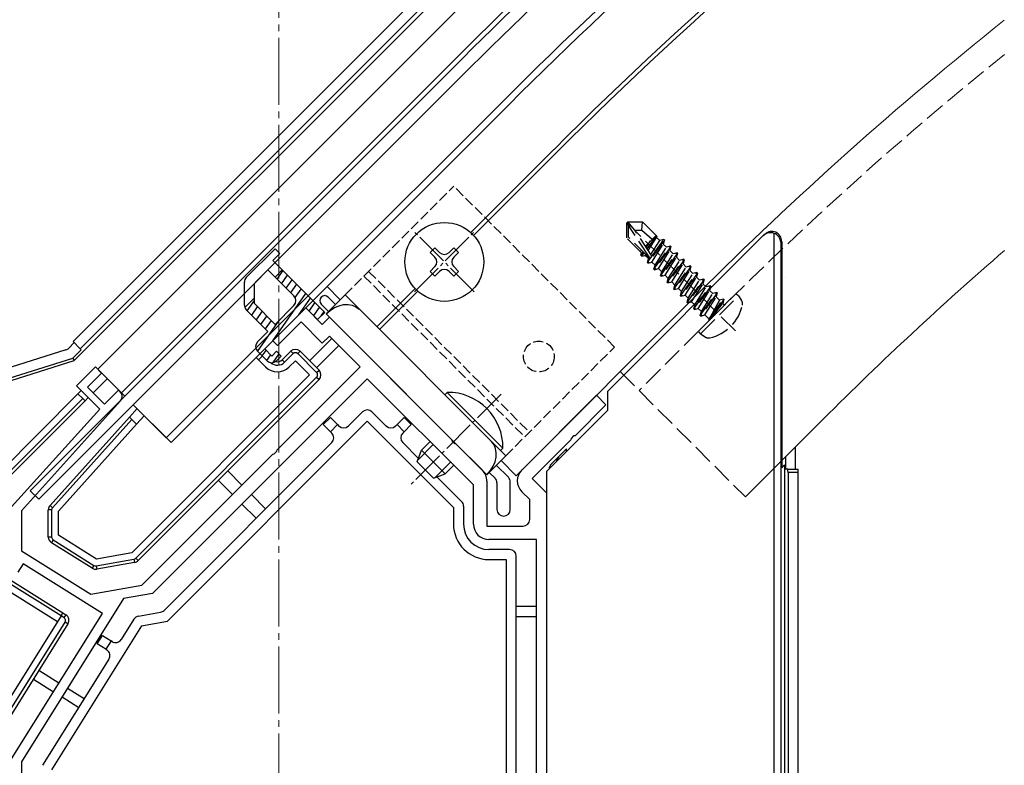
# Model space of a CAD drawing. Extents: x 0 to 1387, y 0 to 2243.
# Drawn here: x 296 to 443, y 264 to 376 of the extents above; entities that cross this region are included whole.
import ezdxf

# ---------------------------------------------------------------- set-up
doc = ezdxf.new("R2010")
doc.units = 0
doc.linetypes.add('YCENTER_1', pattern=[13, 10, -1, 1, -1])
doc.linetypes.add('YHIDDEN_1', pattern=[4, 3, -1])
for name, color, linetype, lineweight in [('YKK_11', 7, 'CONTINUOUS', 30), ('YKK_12', 2, 'CONTINUOUS', 13), ('YKK_13', 4, 'CONTINUOUS', 30)]:
    doc.layers.add(name, color=color, linetype=linetype, lineweight=lineweight)

msp = doc.modelspace()

# ---------------------------------------------------------------- linework, layer by layer
at = {"layer": 'YKK_11', "linetype": 'ByBlock', "lineweight": -2, "ltscale": 0.5}
for p, q in [((333.79, 327.69), (338.74, 332.64)), ((338.74, 332.64), (341.21, 330.16)), ((338.03, 330.51), (334.5, 326.98)), ((341.21, 327.33), (338.03, 330.51)), ((341.21, 330.16), (342.27, 331.22)), ((342.27, 331.22), (360.55, 312.95)), ((334.5, 326.98), (333.79, 327.69)), ((342.27, 328.39), (341.21, 327.33)), ((346.87, 323.8), (342.27, 328.39)), ((304.44, 320.97), (307.27, 323.8)), ((308.19, 322.88), (306.07, 320.76)), ((307.27, 323.8), (308.19, 322.88)), ((335.23, 312.15), (346.87, 323.8)), ((347.93, 322.03), (315.82, 289.92)), ((363.82, 306.14), (347.93, 322.03)), ((307.91, 317.5), (304.44, 320.97)), ((306.07, 320.76), (308.62, 318.21)), ((308.62, 318.21), (310.74, 320.33)), ((310.74, 320.33), (310.99, 320.08)), ((311.02, 318.71), (296.23, 302.28)), ((371.05, 308.38), (382.23, 319.55)), ((383.64, 318.14), (379.01, 313.51)), ((382.23, 319.55), (383.64, 318.14)), ((294.73, 302.86), (307.91, 317.5)), ((360.55, 312.95), (360.59, 312.73)), ((360.59, 312.73), (360.98, 312.35)), ((360.98, 312.35), (361.2, 312.3)), ((361.2, 312.3), (365.15, 308.35)), ((378.37, 312.87), (372.61, 307.11)), ((378.41, 313.08), (378.37, 312.87)), ((378.8, 313.47), (378.41, 313.08)), ((379.01, 313.51), (378.8, 313.47)), ((333.02, 309.95), (333.82, 310.75)), ((333.82, 310.75), (334.03, 310.79)), ((334.03, 310.79), (334.42, 311.18)), ((334.42, 311.18), (334.47, 311.39)), ((334.47, 311.39), (335.23, 312.15)), ((314.23, 291.16), (333.02, 309.95)), ((365.82, 306.72), (365.82, 299.99)), ((372.61, 307.11), (374.73, 304.99)), ((363.82, 300.29), (363.82, 306.14)), ((372.23, 303.95), (371.05, 305.13)), ((374.73, 304.99), (374.73, 212.34)), ((372.23, 300.99), (372.23, 303.95)), ((296.23, 302.28), (296.23, 296.28)), ((365.82, 299.99), (371.23, 299.99)), ((373.23, 297.99), (366.12, 297.99)), ((373.23, 216.99), (373.23, 297.99)), ((373.23, 216.99), (373.23, 297.99)), ((296.23, 296.28), (306.58, 289.81)), ((296.46, 294.37), (295.67, 293.1)), ((308.33, 286.95), (296.46, 294.37)), ((306.58, 289.81), (314.23, 291.16)), ((311.48, 289.15), (296.23, 264.75)), ((315.82, 289.92), (311.48, 289.15)), ((294.73, 265.18), (308.33, 286.95)), ((296.23, 264.75), (296.23, 187.99))]:
    msp.add_line(p, q, dxfattribs=at)
for centre, radius, start, end in [((310.28, 319.38), 1, 318, 45), ((363.52, 306.72), 2.3, 0, 45), ((372.68, 306.76), 2.3, 135, 225), ((371.23, 300.99), 1, 270, 360), ((366.12, 300.29), 2.3, 180, 270)]:
    msp.add_arc(centre, radius, start, end, dxfattribs=at)
at = {"layer": 'YKK_12', "linetype": 'YCENTER_1'}
msp.add_line((334.73, 89.99), (334.73, 392.72), dxfattribs=at)
at = {"layer": 'YKK_12'}
for p, q in [((358.18, 374), (307.63, 323.44)), ((361.72, 370.47), (311.16, 319.91)), ((369.14, 363.04), (341.92, 335.82)), ((365.96, 346.42), (375.86, 356.32)), ((366.39, 346), (376.29, 355.9)), ((363.41, 343.87), (365.96, 346.42)), ((363.84, 343.45), (366.39, 346)), ((318.59, 312.48), (341.92, 335.82)), ((341.92, 335.82), (343.9, 333.84)), ((349.35, 329.81), (355.08, 335.54)), ((349.77, 329.38), (355.5, 335.12)), ((397.43, 334.76), (370.2, 307.53)), ((397.43, 334.76), (385.76, 323.09)), ((307.63, 323.44), (311.66, 319.41)), ((312.93, 318.14), (318.59, 312.48)), ((416.17, 316.02), (404.5, 304.35)), ((367.94, 309.8), (370.2, 307.53))]:
    msp.add_line(p, q, dxfattribs=at)
at = {"layer": 'YKK_12', "linetype": 'YHIDDEN_1'}
for p, q in [((403.01, 329.17), (386.11, 346.07)), ((400.26, 331.93), (388.59, 320.26)), ((385.76, 323.09), (404.5, 304.35))]:
    msp.add_line(p, q, dxfattribs=at)
at = {"layer": 'YKK_12', "linetype": 'YCENTER_1', "ltscale": 0.5}
for p, q in [((355, 335.04), (363.91, 343.95)), ((363.91, 335.04), (355, 343.95)), ((367.94, 319.71), (354.51, 306.27))]:
    msp.add_line(p, q, dxfattribs=at)
at = {"layer": 'YKK_12'}
for radius, start in [(595.5, 129.22885), (590.5, 128.63078), (580, 127.31381), (570.5, 126.0891), (569.9, 126.1331), (540, 128.4853), (540, 128.4853), (513.5, 130.8763)]:
    msp.add_arc((779.27, -47.08), radius, start, 135, dxfattribs=at)
at = {"layer": 'YKK_12', "linetype": 'YHIDDEN_1'}
msp.add_arc((779.27, -47.08), 536, 128.826, 135, dxfattribs=at)
at = {"layer": 'YKK_13', "linetype": 'Continuous'}
for p, q in [((367.24, 390.87), (303.94, 327.57)), ((305, 326.51), (369.01, 390.51)), ((304.12, 324.75), (368.02, 388.65)), ((410.47, 337.19), (410.5, 337.22)), ((341.04, 333.17), (342.13, 332.07)), ((343.19, 333.13), (342.1, 334.23)), ((304.09, 327.42), (303.28, 326.6)), ((303.94, 327.57), (305, 326.51)), ((342.63, 328.04), (339.3, 324.72)), ((340.36, 323.66), (343.69, 326.98)), ((302.87, 326.35), (247.36, 308.85)), ((303.9, 325.1), (305.16, 326.36)), ((305, 326.51), (305.16, 326.36)), ((335.2, 324.86), (336.48, 326.13)), ((336.83, 325.78), (335.56, 324.5)), ((336.83, 325.78), (336.48, 326.13)), ((337.54, 325.78), (337.89, 326.13)), ((340.36, 322.95), (337.54, 325.78)), ((337.89, 326.13), (340.72, 323.3)), ((247.97, 307.47), (303.9, 325.1)), ((248.22, 307.13), (304.12, 324.75)), ((303.9, 325.1), (304.12, 324.75)), ((331.31, 325.21), (331.67, 324.86)), ((332.23, 325.42), (331.67, 324.86)), ((331.67, 324.86), (332.73, 323.8)), ((335.56, 324.5), (335.2, 324.86)), ((336.26, 323.8), (337.18, 324.72)), ((337.18, 324.72), (339.3, 322.6)), ((339.3, 322.6), (312.71, 296)), ((340.36, 322.95), (340.72, 323.3)), ((306.92, 319.91), (309.04, 322.03)), ((313.31, 295.19), (340.36, 322.24)), ((340.72, 321.89), (313.66, 294.83)), ((340.36, 322.24), (340.72, 321.89)), ((304.66, 319.77), (292.96, 308.07)), ((305.15, 320.26), (304.66, 319.77)), ((305.37, 319.07), (304.66, 319.77)), ((293.67, 307.37), (305.37, 319.07)), ((305.72, 318.71), (294.02, 307.01)), ((305.37, 319.07), (305.72, 318.71)), ((305.72, 318.71), (306.21, 319.2)), ((313.51, 317.56), (312.38, 316.3)), ((347.22, 317.08), (345.1, 314.96)), ((348.64, 317.08), (350.76, 314.96)), ((300.49, 303.09), (312.38, 316.3)), ((312.74, 315.95), (300.86, 302.75)), ((301.73, 302.23), (313.44, 315.24)), ((312.38, 316.3), (312.74, 315.95)), ((313.44, 315.24), (312.74, 315.95)), ((313.44, 315.24), (314.58, 316.49)), ((318.04, 285.77), (347.93, 315.67)), ((341.35, 315.17), (342.42, 316.23)), ((342.42, 314.11), (341.35, 315.17)), ((342.42, 316.23), (343.48, 315.17)), ((343.48, 315.17), (342.42, 314.11)), ((343.48, 315.17), (343.69, 314.96)), ((347.93, 315.67), (360.83, 302.77)), ((352.39, 315.17), (352.17, 314.96)), ((352.39, 315.17), (353.45, 316.23)), ((353.45, 314.11), (352.39, 315.17)), ((353.45, 316.23), (354.51, 315.17)), ((354.51, 315.17), (353.45, 314.11)), ((342.42, 314.11), (342.63, 313.9)), ((353.45, 314.11), (353.23, 313.9)), ((342.63, 312.48), (317.54, 287.39)), ((353.23, 312.48), (355.61, 310.11)), ((376.54, 310.33), (377.75, 311.54)), ((377.75, 311.18), (377.75, 311.54)), ((412, 308.49), (412, 311.85)), ((375.43, 309.23), (376.54, 310.33)), ((410.5, 310.35), (410.5, 308.49)), ((329.19, 306.12), (327.07, 308.24)), ((366.17, 308.03), (367.04, 307.17)), ((369.04, 307.29), (367.23, 309.09)), ((410.84, 308.49), (410.5, 308.49)), ((410.84, 308.49), (412.34, 308.49)), ((412.37, 307.99), (410.87, 307.99)), ((410.87, 307.99), (410.87, 234.99)), ((412.37, 234.99), (412.37, 307.99)), ((325.66, 306.83), (327.78, 304.71)), ((358.35, 307.37), (362.04, 303.68)), ((367.33, 306.46), (367.33, 302.49)), ((369.33, 302.49), (369.33, 306.58)), ((332.73, 302.58), (330.61, 304.71)), ((300.73, 302.42), (300.23, 302.42)), ((300.23, 298.36), (300.23, 302.42)), ((300.86, 302.75), (300.49, 303.09)), ((300.73, 302.42), (300.73, 298.36)), ((301.73, 298.63), (301.73, 302.23)), ((329.19, 303.29), (331.31, 301.17)), ((360.83, 302.77), (360.83, 300.29)), ((362.33, 302.97), (362.33, 300.29)), ((300.73, 298.36), (300.23, 298.36)), ((300.97, 297.93), (300.7, 297.51)), ((306.8, 293.7), (300.7, 297.51)), ((300.97, 297.93), (307.06, 294.12)), ((307.43, 295.07), (301.73, 298.63)), ((369.23, 296.49), (366.13, 296.49)), ((307.41, 294.05), (313.04, 295.05)), ((312.71, 296), (307.43, 295.07)), ((313.13, 294.55), (307.5, 293.56)), ((313.04, 295.05), (313.13, 294.55)), ((313.31, 295.19), (313.66, 294.83)), ((366.13, 294.99), (368.73, 294.99)), ((368.73, 294.99), (368.73, 255.4)), ((370.23, 255.49), (370.23, 295.49)), ((307.06, 294.12), (306.8, 293.7)), ((307.41, 294.05), (307.5, 293.56)), ((302.15, 286.58), (293.94, 291.71)), ((294.2, 292.14), (302.41, 287.01)), ((293.41, 290.86), (301.62, 285.73)), ((373.23, 287.99), (370.23, 287.99)), ((302.15, 286.58), (290.11, 267.32)), ((302.15, 286.58), (302.41, 287.01)), ((302.57, 286.32), (302.15, 286.58)), ((302.41, 287.01), (302.84, 286.74)), ((302.84, 286.74), (302.57, 286.32)), ((313.03, 286.08), (311.15, 283.06)), ((313.71, 286.53), (317, 287.11)), ((314.19, 285.09), (318.04, 285.77)), ((370.23, 286.49), (373.23, 286.49)), ((290.96, 266.79), (302.73, 285.63)), ((303.15, 285.36), (291.38, 266.53)), ((314.19, 285.09), (300.73, 263.56)), ((303.15, 285.36), (302.73, 285.63)), ((307.54, 282.37), (308.33, 283.64)), ((308.33, 283.64), (309.61, 282.85)), ((309.61, 282.85), (308.81, 281.58)), ((309.77, 282.75), (309.61, 282.85)), ((308.81, 281.58), (307.54, 282.37)), ((308.81, 281.58), (308.98, 281.47)), ((309.3, 280.1), (299.38, 264.23)), ((301.81, 276.52), (298.8, 278.4)), ((298.01, 277.13), (301.02, 275.24)), ((305.59, 274.16), (303.09, 275.72)), ((302.29, 274.45), (304.79, 272.89))]:
    msp.add_line(p, q, dxfattribs=at)
at = {"layer": 'YKK_13'}
for p, q in [((362.21, 369.97), (297.51, 305.27)), ((363.49, 368.7), (298.79, 304)), ((368.44, 363.75), (341.21, 336.53)), ((383.92, 320.18), (407.17, 343.43)), ((407.17, 343.43), (407.32, 343.58)), ((407.38, 343.64), (407.42, 343.67)), ((408.79, 234.99), (408.79, 343.76)), ((409.92, 342.56), (409.79, 342.43)), ((409.79, 342.43), (409.79, 234.99)), ((409.92, 342.56), (409.92, 336.99)), ((357.34, 340.91), (358.04, 341.62)), ((358.04, 340.2), (357.34, 340.91)), ((358.04, 341.62), (358.75, 340.91)), ((360.16, 340.91), (360.87, 341.62)), ((360.87, 341.62), (361.58, 340.91)), ((361.58, 340.91), (360.87, 340.2)), ((357.34, 338.08), (358.04, 338.79)), ((360.87, 338.79), (361.58, 338.08)), ((358.04, 337.37), (357.34, 338.08)), ((358.75, 338.08), (358.04, 337.37)), ((360.87, 337.37), (360.16, 338.08)), ((361.58, 338.08), (360.87, 337.37)), ((317.88, 313.19), (341.21, 336.53)), ((409.92, 336.99), (409.95, 336.31)), ((409.95, 336.31), (409.95, 308.73)), ((359.88, 319.99), (359.52, 319.63)), ((359.52, 319.63), (367.87, 311.29)), ((359.88, 319.99), (368.23, 311.65)), ((383.92, 317.35), (383.92, 320.18)), ((317.88, 313.19), (312.93, 318.14)), ((374.73, 308.16), (383.92, 317.35)), ((357.33, 312.63), (356.06, 311.36)), ((355.42, 309.59), (356.06, 311.36)), ((357.79, 312.17), (355.54, 309.91)), ((356.06, 311.36), (359.59, 307.82)), ((368.23, 311.65), (367.87, 311.29)), ((355.42, 309.59), (357.83, 307.18)), ((360.4, 309.56), (358.15, 307.3)), ((357.83, 307.18), (359.59, 307.82)), ((360.87, 309.09), (359.59, 307.82)), ((374.73, 308.16), (374.73, 234.99)), ((409.95, 308.73), (410.35, 309.13)), ((410.35, 309.13), (410.35, 234.99)), ((297.51, 305.27), (298.79, 304))]:
    msp.add_line(p, q, dxfattribs=at)
at = {"layer": 'YKK_13', "linetype": 'YHIDDEN_1', "ltscale": 0.5}
for p, q in [((344.61, 334.55), (360.87, 350.81)), ((384.91, 326.77), (360.87, 350.81)), ((347.44, 337.37), (371.48, 313.33)), ((348.14, 338.08), (372.18, 314.04)), ((368.65, 310.5), (384.91, 326.77))]:
    msp.add_line(p, q, dxfattribs=at)
at = {"layer": 'YKK_13', "linetype": 'YHIDDEN_1'}
for p, q in [((386.93, 345.47), (386.72, 345.26)), ((387.02, 344.96), (386.72, 345.26)), ((386.72, 345.26), (386.72, 343.07)), ((387.97, 344.22), (386.82, 345.36)), ((387.97, 344.22), (386.93, 345.47)), ((386.93, 345.47), (389.12, 345.47)), ((387.02, 343.19), (387.02, 344.96)), ((390.21, 340.09), (387.02, 344.96)), ((389.01, 344.22), (389.12, 345.47)), ((391.26, 343.33), (389.12, 345.47)), ((390.04, 340.17), (387.02, 343.19)), ((387.97, 344.22), (389.01, 344.22)), ((390.43, 340.47), (387.97, 344.22)), ((389.01, 344.22), (390.57, 342.89)), ((389.53, 341.85), (391.14, 343.45)), ((389.8, 341.43), (391.2, 343.39)), ((389.97, 341.18), (391.22, 343.16)), ((391.26, 343.33), (391.22, 343.16)), ((391.69, 342.69), (391.22, 343.16)), ((388.96, 340.83), (386.72, 343.07)), ((389.65, 341.65), (390.31, 342.63)), ((392.37, 342.78), (389.9, 339.32)), ((390.36, 340.58), (391.69, 342.69)), ((390.45, 340.26), (392.3, 342.85)), ((390.51, 339.48), (392.21, 342.17)), ((390.82, 338.4), (393.29, 341.86)), ((393.36, 341.79), (390.89, 338.33)), ((390.98, 339.01), (392.68, 341.7)), ((392.3, 342.85), (391.69, 342.69)), ((392.37, 342.78), (392.21, 342.17)), ((392.68, 341.7), (392.21, 342.17)), ((392.37, 342.78), (392.3, 342.85)), ((393.29, 341.86), (392.68, 341.7)), ((393.36, 341.79), (393.2, 341.18)), ((393.36, 341.79), (393.29, 341.86)), ((388.73, 341.05), (388.94, 341.26)), ((388.87, 340.49), (389.21, 341)), ((388.87, 340.49), (388.96, 340.83)), ((389.02, 340.34), (388.87, 340.49)), ((389.02, 340.34), (389.37, 340.83)), ((389.02, 340.34), (389.52, 340.47)), ((389.52, 340.47), (389.61, 340.61)), ((389.99, 340), (389.52, 340.47)), ((391.5, 338.49), (393.2, 341.18)), ((391.81, 337.41), (394.28, 340.87)), ((394.35, 340.8), (391.88, 337.34)), ((391.97, 338.02), (393.67, 340.71)), ((393.67, 340.71), (393.2, 341.18)), ((394.28, 340.87), (393.67, 340.71)), ((394.35, 340.8), (394.19, 340.19)), ((394.35, 340.8), (394.28, 340.87)), ((389.83, 339.39), (390.37, 340.14)), ((389.83, 339.39), (389.99, 340)), ((389.9, 339.32), (389.83, 339.39)), ((389.9, 339.32), (390.51, 339.48)), ((389.99, 340), (390.07, 340.13)), ((390.98, 339.01), (390.51, 339.48)), ((390.82, 338.4), (390.98, 339.01)), ((392.49, 337.5), (394.19, 340.19)), ((392.8, 336.42), (395.27, 339.88)), ((395.34, 339.81), (392.87, 336.35)), ((392.96, 337.03), (394.66, 339.72)), ((393.48, 336.51), (395.18, 339.2)), ((393.79, 335.43), (396.26, 338.89)), ((396.33, 338.82), (393.86, 335.36)), ((393.95, 336.04), (395.65, 338.73)), ((394.66, 339.72), (394.19, 340.19)), ((395.27, 339.88), (394.66, 339.72)), ((395.34, 339.81), (395.18, 339.2)), ((395.65, 338.73), (395.18, 339.2)), ((395.34, 339.81), (395.27, 339.88)), ((396.26, 338.89), (395.65, 338.73)), ((396.33, 338.82), (396.17, 338.21)), ((396.33, 338.82), (396.26, 338.89)), ((390.89, 338.33), (390.82, 338.4)), ((390.89, 338.33), (391.5, 338.49)), ((391.97, 338.02), (391.5, 338.49)), ((391.81, 337.41), (391.97, 338.02)), ((391.88, 337.34), (391.81, 337.41)), ((391.88, 337.34), (392.49, 337.5)), ((392.96, 337.03), (392.49, 337.5)), ((394.47, 335.52), (396.17, 338.21)), ((394.78, 334.44), (397.25, 337.9)), ((397.32, 337.83), (394.85, 334.37)), ((394.94, 335.05), (396.64, 337.74)), ((396.64, 337.74), (396.17, 338.21)), ((397.25, 337.9), (396.64, 337.74)), ((397.32, 337.83), (397.16, 337.22)), ((397.32, 337.83), (397.25, 337.9)), ((392.8, 336.42), (392.96, 337.03)), ((392.87, 336.35), (392.8, 336.42)), ((392.87, 336.35), (393.48, 336.51)), ((393.95, 336.04), (393.48, 336.51)), ((393.79, 335.43), (393.95, 336.04)), ((395.46, 334.53), (397.16, 337.22)), ((395.77, 333.45), (398.24, 336.91)), ((398.31, 336.84), (395.84, 333.38)), ((395.93, 334.06), (397.63, 336.75)), ((396.45, 333.54), (398.15, 336.23)), ((396.76, 332.46), (399.23, 335.92)), ((399.3, 335.85), (396.83, 332.39)), ((397.63, 336.75), (397.16, 337.22)), ((398.24, 336.91), (397.63, 336.75)), ((398.31, 336.84), (398.15, 336.23)), ((398.62, 335.76), (398.15, 336.23)), ((398.31, 336.84), (398.24, 336.91)), ((399.23, 335.92), (398.62, 335.76)), ((399.3, 335.85), (399.14, 335.24)), ((399.3, 335.85), (399.23, 335.92)), ((393.86, 335.36), (393.79, 335.43)), ((393.86, 335.36), (394.47, 335.52)), ((394.94, 335.05), (394.47, 335.52)), ((394.78, 334.44), (394.94, 335.05)), ((394.85, 334.37), (394.78, 334.44)), ((394.85, 334.37), (395.46, 334.53)), ((395.93, 334.06), (395.46, 334.53)), ((396.92, 333.07), (398.62, 335.76)), ((397.44, 332.55), (399.14, 335.24)), ((397.49, 329.16), (403.02, 334.7)), ((397.75, 331.47), (400.22, 334.93)), ((397.78, 328.75), (403.44, 334.4)), ((400.29, 334.86), (397.82, 331.4)), ((397.91, 332.08), (399.61, 334.77)), ((399.61, 334.77), (399.14, 335.24)), ((400.22, 334.93), (399.61, 334.77)), ((400.29, 334.86), (400.13, 334.25)), ((400.29, 334.86), (400.22, 334.93)), ((403.44, 334.4), (403.02, 334.7)), ((403.44, 334.4), (403.91, 333.74)), ((395.77, 333.45), (395.93, 334.06)), ((395.84, 333.38), (395.77, 333.45)), ((395.84, 333.38), (396.45, 333.54)), ((396.92, 333.07), (396.45, 333.54)), ((396.76, 332.46), (396.92, 333.07)), ((398.43, 331.56), (400.13, 334.25)), ((399.09, 330.97), (401.21, 333.94)), ((400.6, 333.78), (399.09, 330.97)), ((401.28, 333.87), (399.16, 330.9)), ((399.16, 330.9), (401.12, 333.26)), ((400.6, 333.78), (400.13, 334.25)), ((401.21, 333.94), (400.6, 333.78)), ((401.28, 333.87), (401.12, 333.26)), ((401.21, 333.17), (401.12, 333.26)), ((401.28, 333.87), (401.21, 333.94)), ((401.28, 333.87), (401.21, 333.94)), ((396.83, 332.39), (396.76, 332.46)), ((396.83, 332.39), (397.44, 332.55)), ((397.91, 332.08), (397.44, 332.55)), ((397.75, 331.47), (397.91, 332.08)), ((397.82, 331.4), (397.75, 331.47)), ((397.82, 331.4), (398.43, 331.56)), ((399.02, 330.97), (398.43, 331.56)), ((399.16, 330.9), (399.09, 330.97)), ((397.78, 328.75), (397.49, 329.16)), ((397.78, 328.75), (398.45, 328.28))]:
    msp.add_line(p, q, dxfattribs=at)
at = {"layer": 'YKK_13', "linetype": 'ByBlock', "lineweight": -2}
for p, q in [((329.84, 337.17), (334.14, 341.47)), ((334.85, 340.77), (333.79, 339.71)), ((334.14, 341.47), (334.85, 340.77)), ((333.79, 339.71), (341.57, 331.93)), ((331.05, 336.26), (333.08, 338.29)), ((333.08, 338.29), (336.97, 334.4)), ((335.2, 338.29), (334.14, 337.23)), ((329.55, 333.05), (329.55, 336.46)), ((331.05, 333.26), (331.05, 336.26)), ((329.61, 332.7), (331.05, 334.14)), ((334.14, 330.16), (331.05, 333.26)), ((336.97, 332.99), (334.14, 330.16)), ((333.08, 329.1), (329.84, 332.34)), ((338.74, 332.64), (332.59, 326.48)), ((340.51, 330.87), (338.74, 332.64)), ((341.57, 331.93), (340.51, 330.87)), ((331.53, 327.54), (333.08, 329.1)), ((332.94, 324.72), (331.53, 326.13)), ((332.59, 326.48), (333.65, 325.42)), ((333.65, 325.42), (334.35, 326.13)), ((334.35, 326.13), (335.06, 325.42)), ((335.06, 325.42), (334.35, 324.72))]:
    msp.add_line(p, q, dxfattribs=at)
at = {"layer": 'YKK_13', "linetype": 'Continuous', "lineweight": -2}
for p, q in [((334.45, 336.93), (335.32, 338.17)), ((335.13, 336.24), (336.01, 337.49)), ((335.82, 335.56), (336.69, 336.81)), ((336.5, 334.88), (337.37, 336.12)), ((333.8, 327.69), (338.74, 334.76)), ((337.15, 334.15), (338.06, 335.44)), ((329.98, 332.2), (331.05, 333.73)), ((337.68, 331.57), (339.42, 334.07)), ((339.23, 332.14), (340.11, 333.39)), ((330.66, 331.52), (331.54, 332.77)), ((331.35, 330.84), (332.22, 332.08)), ((332.03, 330.15), (332.9, 331.4)), ((339.92, 331.46), (340.79, 332.7)), ((341.05, 331.42), (341.44, 331.97)), ((331.53, 326.12), (334.87, 330.89)), ((332.71, 329.47), (333.59, 330.72)), ((332.22, 325.44), (332.8, 326.27)), ((332.9, 324.76), (333.49, 325.59)), ((333.85, 324.44), (334.75, 325.73))]:
    msp.add_line(p, q, dxfattribs=at)
at = {"layer": 'YKK_13', "ltscale": 0.5}
for p, q in [((341.78, 331.72), (344.61, 334.55)), ((368.65, 310.5), (344.61, 334.55)), ((365.82, 307.68), (341.78, 331.72)), ((365.82, 307.68), (368.65, 310.5))]:
    msp.add_line(p, q, dxfattribs=at)
at = {"layer": 'YKK_13'}
msp.add_circle((359.46, 339.49), 5.9, dxfattribs=at)
at = {"layer": 'YKK_13', "linetype": 'YHIDDEN_1', "ltscale": 0.5}
msp.add_circle((373.6, 325.35), 2.3, dxfattribs=at)
at = {"layer": 'YKK_13'}
for centre, radius, start, end in [((779.27, -47.08), 589.8, 128.54561, 135), ((779.27, -47.08), 588, 128.32493, 135), ((779.27, -47.08), 581, 127.44301, 135), ((408.25, 342.31), 1.55, 4.2507, 69.4093), ((357.34, 339.49), 1, 315, 45), ((359.46, 341.62), 1, 225, 315), ((361.58, 339.49), 1, 135, 225), ((359.46, 337.37), 1, 45, 135), ((360, 311.76), 8.23, 359.2189, 90.7811)]:
    msp.add_arc(centre, radius, start, end, dxfattribs=at)
at = {"layer": 'YKK_13', "linetype": 'YHIDDEN_1'}
for centre, radius, start, end in [((390.22, 340.34), 0.248, 225, 32.191), ((397.71, 334.47), 6.5, 282.9441, 347.0559), ((401.35, 333.31), 0.2, 225, 315), ((403.17, 333.22), 0.9, 347.0559, 35), ((398.88, 330.83), 0.2, 315, 45), ((398.97, 329.02), 0.9, 235, 282.9441)]:
    msp.add_arc(centre, radius, start, end, dxfattribs=at)
at = {"layer": 'YKK_13', "linetype": 'ByBlock', "lineweight": -2}
for centre, start, end in [((330.55, 336.46), 135, 180), ((336.26, 333.7), 315, 45), ((330.55, 333.05), 180, 225), ((332.23, 326.84), 135, 225), ((333.65, 325.42), 225, 315)]:
    msp.add_arc(centre, 1, start, end, dxfattribs=at)
at = {"layer": 'YKK_13', "linetype": 'Continuous'}
for centre, radius, start, end in [((341.57, 333.7), 0.75, 45, 225), ((337.18, 325.42), 1, 45, 135), ((337.18, 325.42), 0.5, 45, 135), ((334.5, 325.56), 1.5, 229.0087, 315), ((334.5, 325.56), 1, 253.9874, 315), ((334.5, 325.56), 2.5, 225, 315), ((340.01, 322.6), 0.5, 315, 45), ((340.01, 322.6), 1, 315, 45), ((347.93, 316.37), 1, 45, 135), ((341.92, 313.19), 1, 315, 45), ((344.4, 315.67), 1, 225, 315), ((351.47, 315.67), 1, 225, 315), ((353.94, 313.19), 1, 135, 225), ((366.33, 306.46), 1, 0, 45), ((368.33, 306.58), 1, 0, 45), ((361.33, 302.97), 1, 0, 45), ((301.23, 302.42), 1, 138, 180), ((301.23, 302.42), 0.5, 138, 180), ((368.33, 302.49), 1, 180, 270), ((368.33, 302.49), 1, 270, 0), ((366.13, 300.29), 5.3, 180, 270), ((366.13, 300.29), 3.8, 180, 270), ((301.23, 298.36), 1, 180, 238), ((301.23, 298.36), 0.5, 180, 238), ((369.23, 295.49), 1, 0, 90), ((312.96, 295.54), 0.5, 280, 315), ((312.96, 295.54), 1, 280, 315), ((307.33, 294.55), 1, 238, 280), ((307.33, 294.55), 0.5, 238, 280), ((316.83, 288.1), 1, 280, 315), ((302.31, 285.89), 0.5, 328, 58), ((302.31, 285.89), 1, 328, 58), ((313.88, 285.55), 1, 100, 148), ((310.3, 283.59), 1, 238, 328), ((308.45, 280.63), 1, 328, 58)]:
    msp.add_arc(centre, radius, start, end, dxfattribs=at)
at = {"layer": 'YKK_13'}
for centre, major_axis, ratio, start_param, end_param in [((408.23, 342.36), (1.06, 1.06), 0.99628, 0.403908, 1.570796), ((408.38, 342.52), (1.25, 0.84), 0.995988, 1.70533, 1.7633), ((408.42, 342.55), (1.06, 1.06), 0.99628, 5.499651, 7.796012)]:
    msp.add_ellipse(centre, major_axis=major_axis, ratio=ratio, start_param=start_param, end_param=end_param, dxfattribs=at)
at = {"layer": 'YKK_13', "ltscale": 0.5, "extrusion": (0, 0, -1)}
msp.add_ellipse((343.9, 329.6), major_axis=(2.83, 2.83), ratio=0.75, start_param=4.712389, end_param=6.283185, dxfattribs=at)
at = {"layer": 'YKK_13', "linetype": 'Continuous'}
for centre, major_axis, ratio, start_param, end_param in [((302.57, 327.31), (0.52, -0.857), 0.998023, 6.043659, 6.522712), ((377.25, 309.63), (0.71, 0.71), 0.99628, 1.570796, 2.303949), ((376.14, 308.52), (0.71, 0.71), 0.99628, 1.570796, 2.303949), ((410.84, 307.99), (0, 0.5), 0.061163, 4.712389, 6.283185), ((412.34, 307.99), (0, 0.5), 0.061163, 4.712389, 6.283185)]:
    msp.add_ellipse(centre, major_axis=major_axis, ratio=ratio, start_param=start_param, end_param=end_param, dxfattribs=at)
at = {"layer": 'YKK_13', "ltscale": 0.5}
msp.add_ellipse((363.7, 309.8), major_axis=(2.83, 2.83), ratio=0.75, start_param=4.712389, end_param=6.283185, dxfattribs=at)

doc.saveas('drawing.dxf')
